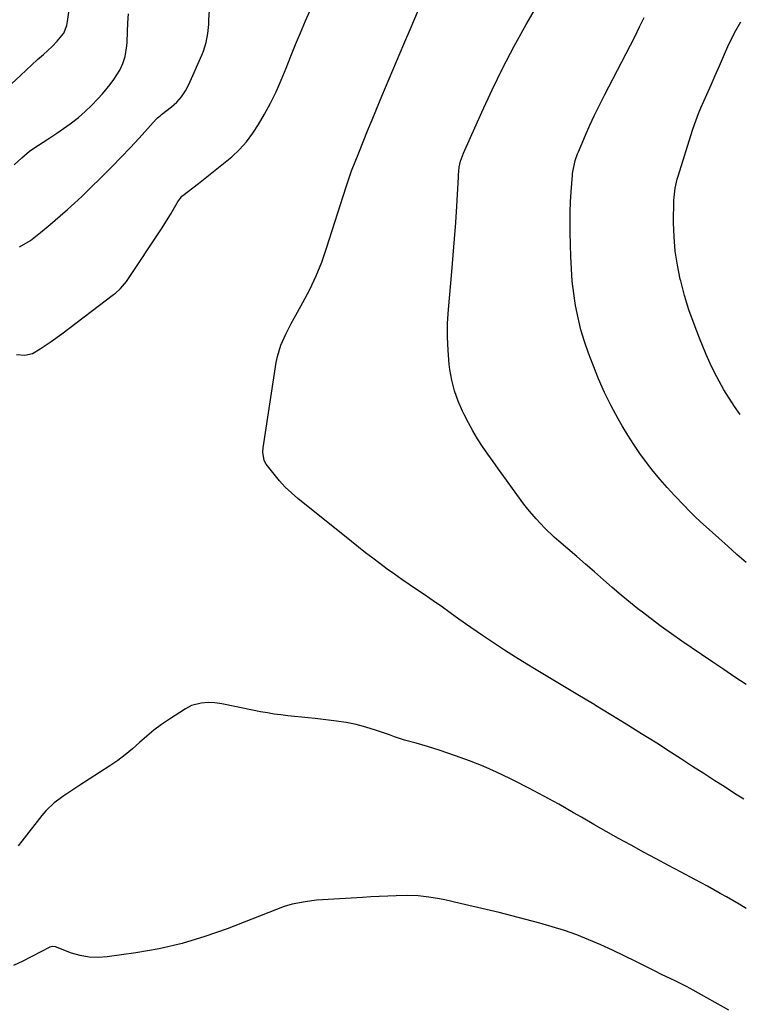
# Model space of a CAD drawing. Units: inches. Extents: x 1875104 to 1880424, y 459190 to 464535.
# Drawn here: x 1877127 to 1877394, y 462002 to 462367 of the extents above; entities that cross this region are included whole.
import ezdxf

# ---------------------------------------------------------------- set-up
doc = ezdxf.new("R2010")
doc.units = ezdxf.units.IN
doc.header["$MEASUREMENT"] = 0
doc.layers.add('7', color=7, linetype='Continuous')
doc.layers.add('8', color=7, linetype='Continuous')

msp = doc.modelspace()

# ---------------------------------------------------------------- linework, layer by layer
at = {"layer": '7', "color": 18}
for points in [[(1877395.42, 462078.38, 1776), (1877392.97, 462079.91, 1776), (1877390.53, 462081.46, 1776), (1877388.1, 462083.02, 1776), (1877384.72, 462085.21, 1776), (1877380.61, 462087.88, 1776), (1877376.49, 462090.54, 1776), (1877372.37, 462093.19, 1776), (1877368.24, 462095.83, 1776), (1877363.17, 462099.07, 1776), (1877357.53, 462102.64, 1776), (1877351.87, 462106.18, 1776), (1877346.17, 462109.66, 1776), (1877340.46, 462113.12, 1776), (1877340.18, 462113.28, 1776), (1877334.6, 462116.63, 1776), (1877329.01, 462119.98, 1776), (1877323.43, 462123.34, 1776), (1877317.85, 462126.7, 1776), (1877315.05, 462128.4, 1776), (1877310.9, 462130.95, 1776), (1877306.78, 462133.56, 1776), (1877302.71, 462136.23, 1776), (1877298.67, 462138.96, 1776), (1877292.28, 462143.37, 1776), (1877291.47, 462143.93, 1776), (1877289.86, 462145.09, 1776), (1877286.69, 462147.44, 1776), (1877283.32, 462149.81, 1776), (1877281.23, 462151.26, 1776), (1877279.13, 462152.71, 1776), (1877277.02, 462154.14, 1776), (1877274.91, 462155.57, 1776), (1877271.47, 462157.88, 1776), (1877268.72, 462159.76, 1776), (1877265.99, 462161.67, 1776), (1877263.29, 462163.62, 1776), (1877260.61, 462165.61, 1776), (1877257.96, 462167.62, 1776), (1877255.32, 462169.66, 1776), (1877252.71, 462171.72, 1776), (1877250.1, 462173.79, 1776), (1877230.2, 462189.77, 1776), (1877227.82, 462191.83, 1776), (1877225.54, 462193.98, 1776), (1877223.42, 462196.29, 1776), (1877221.4, 462198.71, 1776), (1877218.51, 462202.41, 1776), (1877217.72, 462203.77, 1776), (1877217.26, 462206.91, 1776), (1877217.4, 462208.52, 1776), (1877222.21, 462240.11, 1776), (1877222.63, 462242.29, 1776), (1877223.9, 462246.52, 1776), (1877225.7, 462250.59, 1776), (1877227.73, 462254.56, 1776), (1877228.8, 462256.52, 1776), (1877232.06, 462262.29, 1776), (1877234.63, 462267.18, 1776), (1877236.99, 462272.17, 1776), (1877239.03, 462277.29, 1776), (1877240.87, 462282.51, 1776), (1877248.09, 462305.2, 1776), (1877248.56, 462306.69, 1776), (1877249.53, 462309.66, 1776), (1877250.08, 462311.12, 1776), (1877252.75, 462317.78, 1776), (1877254.38, 462321.83, 1776), (1877256.03, 462325.88, 1776), (1877257.69, 462329.93, 1776), (1877259.36, 462333.96, 1776), (1877261.34, 462338.73, 1776), (1877264.02, 462345.14, 1776), (1877266.71, 462351.55, 1776), (1877269.41, 462357.95, 1776), (1877272.13, 462364.35, 1776), (1877280.97, 462385.12, 1776)], [(1877125.93, 462243.13, 1774), (1877129.02, 462242.83, 1774), (1877131.93, 462243.49, 1774), (1877134.75, 462245.12, 1774), (1877138.82, 462247.86, 1774), (1877142.78, 462250.75, 1774), (1877161.94, 462265.26, 1774), (1877162.61, 462265.79, 1774), (1877164.51, 462267.5, 1774), (1877166.66, 462270.13, 1774), (1877179.89, 462290.03, 1774), (1877180.94, 462291.65, 1774), (1877182.99, 462294.95, 1774), (1877185.47, 462299.22, 1774), (1877185.92, 462299.96, 1774), (1877186.66, 462301.03, 1774), (1877187.25, 462301.66, 1774), (1877187.58, 462301.93, 1774), (1877193.42, 462306.42, 1774), (1877196.53, 462308.84, 1774), (1877199.62, 462311.3, 1774), (1877202.67, 462313.8, 1774), (1877205.7, 462316.33, 1774), (1877208.55, 462319.01, 1774), (1877211.19, 462321.87, 1774), (1877213.52, 462324.99, 1774), (1877215.64, 462328.28, 1774), (1877217.79, 462332.03, 1774), (1877220.04, 462336.19, 1774), (1877222.16, 462340.41, 1774), (1877224.07, 462344.72, 1774), (1877225.85, 462349.1, 1774), (1877227.56, 462353.51, 1774), (1877229.32, 462357.91, 1774), (1877231.14, 462362.27, 1774), (1877233.01, 462366.62, 1774), (1877237.61, 462377.08, 1774)], [(1877120.74, 462340.22, 1768), (1877127.43, 462346.46, 1768), (1877129.53, 462348.41, 1768), (1877131.65, 462350.36, 1768), (1877133.77, 462352.29, 1768), (1877135.91, 462354.21, 1768), (1877139.19, 462357.19, 1768), (1877141.01, 462359.07, 1768), (1877143.45, 462362.13, 1768), (1877144.58, 462364.92, 1768), (1877144.74, 462365.66, 1768), (1877144.87, 462366.41, 1768), (1877146.07, 462375.05, 1768)], [(1877127.09, 462282.94, 1772), (1877131.13, 462285.29, 1772), (1877134.83, 462288.22, 1772), (1877138.45, 462291.27, 1772), (1877142.11, 462294.41, 1772), (1877144.81, 462296.78, 1772), (1877147.48, 462299.18, 1772), (1877150.1, 462301.64, 1772), (1877152.7, 462304.13, 1772), (1877157.96, 462309.29, 1772), (1877161.38, 462312.7, 1772), (1877164.76, 462316.15, 1772), (1877168.08, 462319.67, 1772), (1877171.36, 462323.22, 1772), (1877177.72, 462330.25, 1772), (1877178.16, 462330.7, 1772), (1877179.14, 462331.51, 1772), (1877179.39, 462331.71, 1772), (1877179.64, 462331.9, 1772), (1877183.39, 462334.81, 1772), (1877185.35, 462336.58, 1772), (1877187.11, 462338.52, 1772), (1877188.57, 462340.69, 1772), (1877189.82, 462343.02, 1772), (1877194.65, 462353.91, 1772), (1877195.27, 462355.46, 1772), (1877196.23, 462358.66, 1772), (1877196.82, 462361.97, 1772), (1877197.17, 462365.31, 1772), (1877197.27, 462366.99, 1772), (1877197.43, 462370.62, 1772)], [(1877396.27, 462120.79, 1778), (1877392.15, 462123.57, 1778), (1877388.03, 462126.35, 1778), (1877383.91, 462129.14, 1778), (1877379.8, 462131.93, 1778), (1877372.5, 462136.9, 1778), (1877368.64, 462139.59, 1778), (1877364.82, 462142.32, 1778), (1877361.06, 462145.14, 1778), (1877357.35, 462148.02, 1778), (1877356.84, 462148.42, 1778), (1877353.43, 462151.16, 1778), (1877350.05, 462153.94, 1778), (1877346.71, 462156.77, 1778), (1877343.41, 462159.64, 1778), (1877340.12, 462162.53, 1778), (1877336.82, 462165.41, 1778), (1877333.51, 462168.27, 1778), (1877330.2, 462171.13, 1778), (1877326.96, 462173.9, 1778), (1877325.19, 462175.47, 1778), (1877321.74, 462178.72, 1778), (1877318.47, 462182.15, 1778), (1877315.42, 462185.77, 1778), (1877313.99, 462187.66, 1778), (1877306.53, 462197.87, 1778), (1877304.53, 462200.64, 1778), (1877302.55, 462203.42, 1778), (1877300.6, 462206.22, 1778), (1877298.66, 462209.03, 1778), (1877296.81, 462211.89, 1778), (1877295.03, 462214.8, 1778), (1877293.38, 462217.77, 1778), (1877291.81, 462220.8, 1778), (1877291.19, 462222.04, 1778), (1877289.58, 462225.78, 1778), (1877288.22, 462229.61, 1778), (1877287.26, 462233.54, 1778), (1877286.56, 462237.56, 1778), (1877286.32, 462239.49, 1778), (1877285.87, 462244.53, 1778), (1877285.62, 462249.57, 1778), (1877285.7, 462254.63, 1778), (1877286, 462259.68, 1778), (1877287.27, 462273.73, 1778), (1877287.78, 462279.81, 1778), (1877288.27, 462285.88, 1778), (1877288.69, 462291.96, 1778), (1877289.07, 462298.04, 1778), (1877289.7, 462308.72, 1778), (1877289.75, 462309.47, 1778), (1877290, 462312.43, 1778), (1877290.47, 462314.7, 1778), (1877291.55, 462317.67, 1778), (1877298.31, 462332.86, 1778), (1877302.15, 462341.12, 1778), (1877306.15, 462349.28, 1778), (1877310.4, 462357.32, 1778), (1877314.82, 462365.28, 1778), (1877318.22, 462371.17, 1778)], [(1877394.08, 462220.83, 1782), (1877391.98, 462223.84, 1782), (1877390, 462226.91, 1782), (1877388.07, 462230.03, 1782), (1877386.28, 462233.22, 1782), (1877384.57, 462236.46, 1782), (1877383, 462239.77, 1782), (1877381.52, 462243.12, 1782), (1877379.03, 462249.12, 1782), (1877377, 462254.34, 1782), (1877375.13, 462259.62, 1782), (1877373.51, 462264.98, 1782), (1877372.06, 462270.39, 1782), (1877371.91, 462271.01, 1782), (1877370.85, 462276.17, 1782), (1877370.04, 462281.37, 1782), (1877369.62, 462286.61, 1782), (1877369.44, 462291.88, 1782), (1877369.48, 462300.18, 1782), (1877369.97, 462304.69, 1782), (1877370.8, 462308.01, 1782), (1877371.12, 462309.11, 1782), (1877376.41, 462326.13, 1782), (1877377.11, 462328.24, 1782), (1877378.67, 462332.39, 1782), (1877379.54, 462334.43, 1782), (1877381.74, 462339.42, 1782), (1877383.29, 462342.93, 1782), (1877384.84, 462346.44, 1782), (1877386.39, 462349.95, 1782), (1877387.95, 462353.45, 1782), (1877389.95, 462357.96, 1782), (1877390.6, 462359.38, 1782), (1877391.99, 462362.19, 1782), (1877394.29, 462366.28, 1782)], [(1877396.28, 462037.93, 1774), (1877393.73, 462039.44, 1774), (1877391.41, 462040.8, 1774), (1877389.08, 462042.15, 1774), (1877386.74, 462043.49, 1774), (1877384.39, 462044.81, 1774), (1877382.03, 462046.11, 1774), (1877379.66, 462047.39, 1774), (1877377.28, 462048.65, 1774), (1877372.22, 462051.31, 1774), (1877367.56, 462053.78, 1774), (1877362.91, 462056.26, 1774), (1877358.27, 462058.78, 1774), (1877353.65, 462061.31, 1774), (1877349.04, 462063.87, 1774), (1877344.44, 462066.45, 1774), (1877339.85, 462069.06, 1774), (1877335.28, 462071.69, 1774), (1877332.36, 462073.37, 1774), (1877326.88, 462076.47, 1774), (1877321.38, 462079.5, 1774), (1877315.81, 462082.44, 1774), (1877310.22, 462085.31, 1774), (1877308.72, 462086.06, 1774), (1877303.8, 462088.4, 1774), (1877298.83, 462090.61, 1774), (1877293.76, 462092.61, 1774), (1877288.64, 462094.47, 1774), (1877282.54, 462096.55, 1774), (1877278.29, 462097.9, 1774), (1877273.98, 462099.08, 1774), (1877269.67, 462100.22, 1774), (1877265.99, 462101.5, 1774), (1877264.16, 462102.15, 1774), (1877258.94, 462103.98, 1774), (1877255.39, 462105.1, 1774), (1877251.8, 462106.05, 1774), (1877248.15, 462106.76, 1774), (1877244.46, 462107.31, 1774), (1877236.57, 462108.2, 1774), (1877234.05, 462108.49, 1774), (1877231.52, 462108.76, 1774), (1877228.99, 462109.02, 1774), (1877226.46, 462109.28, 1774), (1877223.94, 462109.57, 1774), (1877221.42, 462109.91, 1774), (1877218.92, 462110.32, 1774), (1877216.42, 462110.79, 1774), (1877203.25, 462113.45, 1774), (1877202, 462113.68, 1774), (1877199.48, 462114.02, 1774), (1877196.93, 462114.16, 1774), (1877194.42, 462113.97, 1774), (1877190.78, 462113.02, 1774), (1877188.55, 462111.86, 1774), (1877182.62, 462108.03, 1774), (1877179.72, 462106.05, 1774), (1877176.9, 462103.96, 1774), (1877174.2, 462101.72, 1774), (1877171.58, 462099.37, 1774), (1877168.96, 462097.03, 1774), (1877166.26, 462094.79, 1774), (1877163.44, 462092.7, 1774), (1877160.53, 462090.72, 1774), (1877148.99, 462083.33, 1774), (1877147.15, 462082.13, 1774), (1877143.49, 462079.66, 1774), (1877139.95, 462077.06, 1774), (1877136.8, 462074.05, 1774), (1877135.37, 462072.39, 1774), (1877127.89, 462062.83, 1774), (1877126.58, 462061.09, 1774)], [(1877389.86, 462000.21, 1772), (1877376.66, 462007.68, 1772), (1877375.77, 462008.18, 1772), (1877373.97, 462009.14, 1772), (1877370.31, 462010.94, 1772), (1877368.19, 462011.93, 1772), (1877365.16, 462013.38, 1772), (1877362.15, 462014.87, 1772), (1877355.46, 462018.23, 1772), (1877351.14, 462020.34, 1772), (1877346.8, 462022.4, 1772), (1877342.42, 462024.38, 1772), (1877338.01, 462026.3, 1772), (1877333.55, 462028.08, 1772), (1877329.04, 462029.72, 1772), (1877324.47, 462031.16, 1772), (1877319.85, 462032.47, 1772), (1877309.54, 462035.15, 1772), (1877304.76, 462036.37, 1772), (1877299.98, 462037.55, 1772), (1877295.18, 462038.68, 1772), (1877290.38, 462039.78, 1772), (1877284.64, 462041.06, 1772), (1877282.69, 462041.47, 1772), (1877278.77, 462042.13, 1772), (1877274.82, 462042.57, 1772), (1877270.85, 462042.73, 1772), (1877266.6, 462042.62, 1772), (1877263.48, 462042.5, 1772), (1877260.37, 462042.36, 1772), (1877257.25, 462042.2, 1772), (1877254.13, 462042.02, 1772), (1877239.28, 462041.13, 1772), (1877237.14, 462040.96, 1772), (1877232.89, 462040.41, 1772), (1877228.06, 462039.48, 1772), (1877225.17, 462038.62, 1772), (1877222.34, 462037.52, 1772), (1877204.01, 462030.37, 1772), (1877195.73, 462027.46, 1772), (1877187.35, 462024.94, 1772), (1877178.82, 462023.01, 1772), (1877170.18, 462021.45, 1772), (1877159.59, 462019.93, 1772), (1877156.2, 462019.7, 1772), (1877152.85, 462019.81, 1772), (1877149.56, 462020.43, 1772), (1877146.3, 462021.39, 1772), (1877140.36, 462023.65, 1772), (1877139.3, 462023.81, 1772), (1877138.27, 462023.53, 1772), (1877128.28, 462018.4, 1772), (1877124.9, 462016.78, 1772)]]:
    msp.add_polyline3d(points, dxfattribs=at)
at = {"layer": '8', "color": 18}
for points in [[(1877125.13, 462313.27, 1770), (1877127.87, 462315.94, 1770), (1877130.79, 462318.39, 1770), (1877132.34, 462319.51, 1770), (1877135.8, 462321.73, 1770), (1877138.35, 462323.35, 1770), (1877140.86, 462325.01, 1770), (1877143.34, 462326.74, 1770), (1877145.78, 462328.5, 1770), (1877148.88, 462330.91, 1770), (1877151.4, 462333.06, 1770), (1877153.79, 462335.34, 1770), (1877156.09, 462337.72, 1770), (1877157.8, 462339.58, 1770), (1877160.7, 462343.09, 1770), (1877162, 462344.94, 1770), (1877164.2, 462348.44, 1770), (1877165.4, 462350.84, 1770), (1877166.21, 462353.39, 1770), (1877166.83, 462357.39, 1770), (1877166.92, 462358.73, 1770), (1877167.09, 462362.64, 1770), (1877167.25, 462365.94, 1770), (1877167.44, 462369.24, 1770)], [(1877396.29, 462166.04, 1780), (1877392.91, 462169.05, 1780), (1877389.54, 462172.07, 1780), (1877386.16, 462175.09, 1780), (1877381.54, 462179.24, 1780), (1877379.43, 462181.15, 1780), (1877377.34, 462183.09, 1780), (1877375.28, 462185.06, 1780), (1877373.29, 462187.1, 1780), (1877369.75, 462190.85, 1780), (1877367.05, 462193.8, 1780), (1877364.41, 462196.81, 1780), (1877361.88, 462199.9, 1780), (1877359.4, 462203.05, 1780), (1877356.93, 462206.44, 1780), (1877354.63, 462209.78, 1780), (1877352.46, 462213.21, 1780), (1877350.38, 462216.71, 1780), (1877348.94, 462219.24, 1780), (1877346.33, 462224.1, 1780), (1877343.87, 462229.03, 1780), (1877341.65, 462234.07, 1780), (1877339.58, 462239.18, 1780), (1877337.92, 462243.58, 1780), (1877336.43, 462247.9, 1780), (1877335.1, 462252.26, 1780), (1877334.02, 462256.69, 1780), (1877333.12, 462261.17, 1780), (1877332.43, 462265.69, 1780), (1877331.89, 462270.22, 1780), (1877331.54, 462274.78, 1780), (1877331.33, 462279.35, 1780), (1877331.12, 462288.24, 1780), (1877331.08, 462292.01, 1780), (1877331.12, 462295.78, 1780), (1877331.26, 462299.56, 1780), (1877331.48, 462303.33, 1780), (1877331.92, 462309.46, 1780), (1877331.98, 462310.16, 1780), (1877333, 462314.95, 1780), (1877333.87, 462317.4, 1780), (1877334.17, 462318.14, 1780), (1877336.76, 462324.25, 1780), (1877338.42, 462328.02, 1780), (1877340.13, 462331.76, 1780), (1877341.93, 462335.46, 1780), (1877343.79, 462339.14, 1780), (1877353.4, 462357.62, 1780), (1877355.14, 462361.01, 1780), (1877356.85, 462364.41, 1780), (1877358.52, 462367.83, 1780)]]:
    msp.add_polyline3d(points, dxfattribs=at)

doc.saveas('drawing.dxf')
